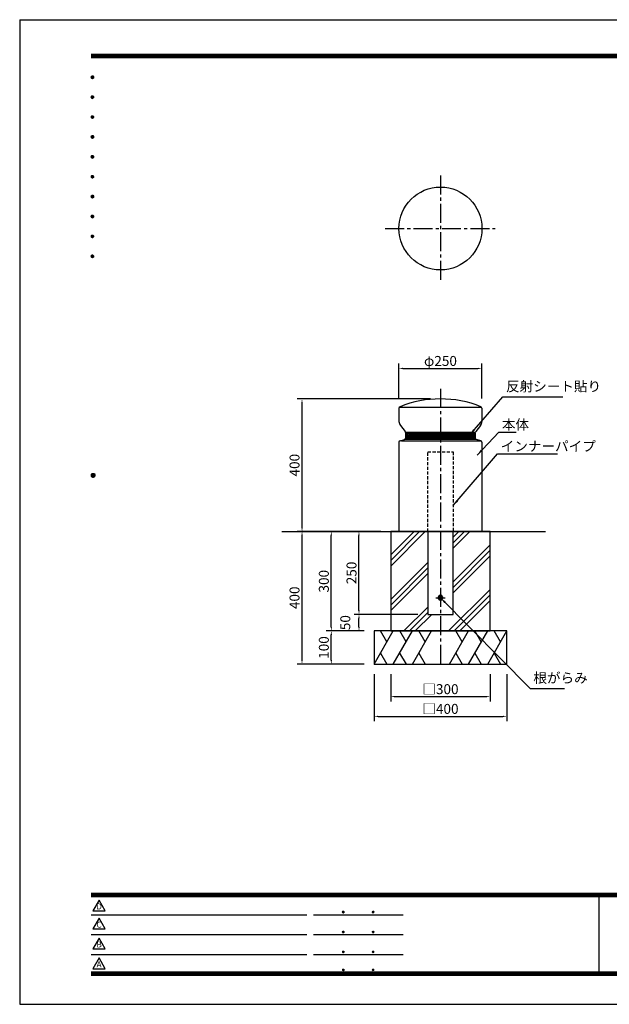
# Model space of a CAD drawing. Extents: x 0 to 4200, y 0 to 2970.
# Drawn here: x 0 to 1777, y 0 to 2970 of the extents above; entities that cross this region are included whole.
import ezdxf
from ezdxf.enums import TextEntityAlignment as Align

# ---------------------------------------------------------------- set-up
doc = ezdxf.new("R2010")
doc.units = 0
doc.header["$LTSCALE"] = 3
doc.linetypes.add('CENTER2', pattern=[28.575, 19.05, -3.175, 3.175, -3.175])
doc.linetypes.add('HIDDEN2', pattern=[4.7625, 3.175, -1.5875])
doc.layers.get('0').update_dxf_attribs({"linetype": 'CONTINUOUS'})
doc.layers.get('DEFPOINTS').update_dxf_attribs({"linetype": 'CONTINUOUS'})
for name, color, linetype in [('P001', 131, 'CONTINUOUS'), ('P005', 91, 'CONTINUOUS'), ('P019', 71, 'CONTINUOUS'), ('P901', 135, 'CONTINUOUS'), ('P905', 95, 'CONTINUOUS'), ('P909', 55, 'CONTINUOUS'), ('P919', 75, 'CONTINUOUS'), ('P920', 125, 'CONTINUOUS'), ('P_1CENTER', 2, 'CONTINUOUS'), ('P_2DIM', 6, 'CONTINUOUS'), ('P_5DRAWFRAME', 104, 'CONTINUOUS'), ('P_7THICK', 7, 'CONTINUOUS')]:
    doc.layers.add(name, color=color, linetype=linetype)
doc.styles.add('BIGFONT', font='simplex.shx', dxfattribs={"bigfont": 'bigfont.shx'})
doc.dimstyles.new('DIMBIGFONT$0', dxfattribs={"dimtxt": 3, "dimasz": 1.2, "dimexe": 1.5, "dimexo": 3, "dimgap": 0.75, "dimtad": 1, "dimdec": 1, "dimdsep": 46, "dimtxsty": 'BIGFONT', "dimcen": 0, "dimclrt": 230, "dimadec": 0, "dimazin": 0, "dimtfac": 0.6, "dimtdec": 1, "dimtofl": 0, "dimtmove": 2, "dimatfit": 3, "dimfxl": 1, "dimtvp": 1, "dimtolj": 1, "dimarcsym": 0})
doc.dimstyles.new('DIMBIGFONT$7', dxfattribs={"dimtxt": 3, "dimasz": 2, "dimexe": 1.5, "dimexo": 3, "dimgap": 0.75, "dimtad": 1, "dimdec": 1, "dimdsep": 46, "dimtxsty": 'BIGFONT', "dimsah": 1, "dimcen": 0, "dimclrt": 230, "dimadec": 0, "dimazin": 0, "dimtfac": 0.6, "dimtdec": 1, "dimtofl": 0, "dimtmove": 0, "dimatfit": 3, "dimfxl": 1, "dimtvp": 1, "dimtolj": 1, "dimarcsym": 0})

# ---------------------------------------------------------------- blocks, each defined once
blk = doc.blocks.new('DFP3')
at = {"color": 0}
for p, q in [((21.5, 286.6), (408, 286.6)), ((21.5, 286.55), (408, 286.55)), ((21.5, 286.5), (408, 286.5)), ((21.5, 286.45), (408, 286.45)), ((21.5, 286.4), (408, 286.4)), ((408, 286.35), (21.5, 286.35)), ((21.5, 286.3), (408, 286.3)), ((408, 286.25), (21.5, 286.25)), ((21.5, 286.2), (408, 286.2)), ((408, 286.15), (21.5, 286.15)), ((21.5, 286.1), (408, 286.1)), ((21.5, 286.05), (408, 286.05)), ((21.5, 286), (408, 286)), ((21.5, 285.95), (408, 285.95)), ((21.5, 285.9), (408, 285.9)), ((21.5, 285.85), (408, 285.85)), ((21.5, 285.8), (408, 285.8)), ((21.5, 285.75), (408, 285.75)), ((21.5, 285.7), (408, 285.7)), ((408, 285.65), (21.5, 285.65)), ((21.5, 285.6), (408, 285.6)), ((21.5, 279.65), (21.9, 280.05)), ((21.5, 279.65), (21.9, 279.25)), ((21.51, 279.73), (21.82, 280.04)), ((21.51, 279.58), (21.97, 280.04)), ((21.51, 279.72), (21.97, 279.26)), ((21.51, 279.57), (21.82, 279.26)), ((21.52, 279.53), (22.02, 280.03)), ((21.52, 279.77), (22.02, 279.27)), ((21.54, 279.48), (22.07, 280.01)), ((21.54, 279.82), (22.07, 279.29)), ((21.55, 279.84), (21.71, 280)), ((21.55, 279.46), (21.71, 279.3)), ((21.56, 279.43), (22.12, 279.99)), ((21.56, 279.87), (22.12, 279.31)), ((21.59, 279.39), (22.16, 279.96)), ((21.59, 279.91), (22.16, 279.34)), ((21.63, 279.94), (22.19, 279.38)), ((21.63, 279.36), (22.19, 279.92)), ((21.67, 279.98), (22.23, 279.42)), ((21.67, 279.32), (22.23, 279.88)), ((21.71, 280), (22.25, 279.46)), ((21.71, 279.3), (22.25, 279.84)), ((21.76, 280.03), (22.28, 279.51)), ((21.76, 279.27), (22.28, 279.79)), ((21.82, 280.04), (22.29, 279.57)), ((21.82, 279.26), (22.29, 279.73)), ((21.88, 280.05), (22.3, 279.63)), ((21.88, 279.25), (22.3, 279.67)), ((21.95, 280.05), (22.3, 279.7)), ((21.95, 279.25), (22.3, 279.6)), ((22.05, 280.02), (22.27, 279.8)), ((22.05, 279.28), (22.27, 279.5)), ((21.5, 273.65), (21.9, 274.05)), ((21.5, 273.65), (21.9, 273.25)), ((21.51, 273.73), (21.82, 274.04)), ((21.51, 273.58), (21.97, 274.04)), ((21.51, 273.72), (21.97, 273.26)), ((21.51, 273.57), (21.82, 273.26)), ((21.52, 273.53), (22.02, 274.03)), ((21.52, 273.77), (22.02, 273.27)), ((21.54, 273.48), (22.07, 274.01)), ((21.54, 273.82), (22.07, 273.29)), ((21.55, 273.84), (21.71, 274)), ((21.55, 273.46), (21.71, 273.3)), ((21.56, 273.43), (22.12, 273.99)), ((21.56, 273.87), (22.12, 273.31)), ((21.59, 273.39), (22.16, 273.96)), ((21.59, 273.91), (22.16, 273.34)), ((21.63, 273.94), (22.19, 273.38)), ((21.63, 273.36), (22.19, 273.92)), ((21.67, 273.98), (22.23, 273.42)), ((21.67, 273.32), (22.23, 273.88)), ((21.71, 274), (22.25, 273.46)), ((21.71, 273.3), (22.25, 273.84)), ((21.76, 274.03), (22.28, 273.51)), ((21.76, 273.27), (22.28, 273.79)), ((21.82, 274.04), (22.29, 273.57)), ((21.82, 273.26), (22.29, 273.73)), ((21.88, 274.05), (22.3, 273.63)), ((21.88, 273.25), (22.3, 273.67)), ((21.95, 274.05), (22.3, 273.7)), ((21.95, 273.25), (22.3, 273.6)), ((22.05, 274.02), (22.27, 273.8)), ((22.05, 273.28), (22.27, 273.5)), ((21.5, 267.65), (21.9, 268.05)), ((21.5, 267.65), (21.9, 267.25)), ((21.51, 267.73), (21.82, 268.04)), ((21.51, 267.58), (21.97, 268.04)), ((21.51, 267.72), (21.97, 267.26)), ((21.51, 267.57), (21.82, 267.26)), ((21.52, 267.53), (22.02, 268.03)), ((21.52, 267.77), (22.02, 267.27)), ((21.54, 267.48), (22.07, 268.01)), ((21.54, 267.82), (22.07, 267.29)), ((21.55, 267.84), (21.71, 268)), ((21.55, 267.46), (21.71, 267.3)), ((21.56, 267.43), (22.12, 267.99)), ((21.56, 267.87), (22.12, 267.31)), ((21.59, 267.39), (22.16, 267.96)), ((21.59, 267.91), (22.16, 267.34)), ((21.63, 267.94), (22.19, 267.38)), ((21.63, 267.36), (22.19, 267.92)), ((21.67, 267.98), (22.23, 267.42)), ((21.67, 267.32), (22.23, 267.88)), ((21.71, 268), (22.25, 267.46)), ((21.71, 267.3), (22.25, 267.84)), ((21.76, 268.03), (22.28, 267.51)), ((21.76, 267.27), (22.28, 267.79)), ((21.82, 268.04), (22.29, 267.57)), ((21.82, 267.26), (22.29, 267.73)), ((21.88, 268.05), (22.3, 267.63)), ((21.88, 267.25), (22.3, 267.67)), ((21.95, 268.05), (22.3, 267.7)), ((21.95, 267.25), (22.3, 267.6)), ((22.05, 268.02), (22.27, 267.8)), ((22.05, 267.28), (22.27, 267.5)), ((21.5, 261.65), (21.9, 262.05)), ((21.5, 261.65), (21.9, 261.25)), ((21.51, 261.73), (21.82, 262.04)), ((21.51, 261.58), (21.97, 262.04)), ((21.51, 261.72), (21.97, 261.26)), ((21.51, 261.57), (21.82, 261.26)), ((21.52, 261.53), (22.02, 262.03)), ((21.52, 261.77), (22.02, 261.27)), ((21.54, 261.48), (22.07, 262.01)), ((21.54, 261.82), (22.07, 261.29)), ((21.55, 261.84), (21.71, 262)), ((21.55, 261.46), (21.71, 261.3)), ((21.56, 261.43), (22.12, 261.99)), ((21.56, 261.87), (22.12, 261.31)), ((21.59, 261.39), (22.16, 261.96)), ((21.59, 261.91), (22.16, 261.34)), ((21.63, 261.94), (22.19, 261.38)), ((21.63, 261.36), (22.19, 261.92)), ((21.67, 261.98), (22.23, 261.42)), ((21.67, 261.32), (22.23, 261.88)), ((21.71, 262), (22.25, 261.46)), ((21.71, 261.3), (22.25, 261.84)), ((21.76, 262.03), (22.28, 261.51)), ((21.76, 261.27), (22.28, 261.79)), ((21.82, 262.04), (22.29, 261.57)), ((21.82, 261.26), (22.29, 261.73)), ((21.88, 262.05), (22.3, 261.63)), ((21.88, 261.25), (22.3, 261.67)), ((21.95, 262.05), (22.3, 261.7)), ((21.95, 261.25), (22.3, 261.6)), ((22.05, 262.02), (22.27, 261.8)), ((22.05, 261.28), (22.27, 261.5)), ((21.5, 255.65), (21.9, 256.05)), ((21.5, 255.65), (21.9, 255.25)), ((21.51, 255.73), (21.82, 256.04)), ((21.51, 255.58), (21.97, 256.04)), ((21.51, 255.72), (21.97, 255.26)), ((21.51, 255.57), (21.82, 255.26)), ((21.52, 255.53), (22.02, 256.03)), ((21.52, 255.77), (22.02, 255.27)), ((21.54, 255.48), (22.07, 256.01)), ((21.54, 255.82), (22.07, 255.29)), ((21.55, 255.84), (21.71, 256)), ((21.55, 255.46), (21.71, 255.3)), ((21.56, 255.43), (22.12, 255.99)), ((21.56, 255.87), (22.12, 255.31)), ((21.59, 255.39), (22.16, 255.96)), ((21.59, 255.91), (22.16, 255.34)), ((21.63, 255.94), (22.19, 255.38)), ((21.63, 255.36), (22.19, 255.92)), ((21.67, 255.98), (22.23, 255.42)), ((21.67, 255.32), (22.23, 255.88)), ((21.71, 256), (22.25, 255.46)), ((21.71, 255.3), (22.25, 255.84)), ((21.76, 256.03), (22.28, 255.51)), ((21.76, 255.27), (22.28, 255.79)), ((21.82, 256.04), (22.29, 255.57)), ((21.82, 255.26), (22.29, 255.73)), ((21.88, 256.05), (22.3, 255.63)), ((21.88, 255.25), (22.3, 255.67)), ((21.95, 256.05), (22.3, 255.7)), ((21.95, 255.25), (22.3, 255.6)), ((22.05, 256.02), (22.27, 255.8)), ((22.05, 255.28), (22.27, 255.5)), ((21.5, 249.65), (21.9, 250.05)), ((21.5, 249.65), (21.9, 249.25)), ((21.51, 249.73), (21.82, 250.04)), ((21.51, 249.58), (21.97, 250.04)), ((21.51, 249.72), (21.97, 249.26)), ((21.51, 249.57), (21.82, 249.26)), ((21.52, 249.53), (22.02, 250.03)), ((21.52, 249.77), (22.02, 249.27)), ((21.54, 249.48), (22.07, 250.01)), ((21.54, 249.82), (22.07, 249.29)), ((21.55, 249.84), (21.71, 250)), ((21.56, 249.43), (22.12, 249.99)), ((21.56, 249.87), (22.12, 249.31)), ((21.59, 249.39), (22.16, 249.96)), ((21.59, 249.91), (22.16, 249.34)), ((21.63, 249.94), (22.19, 249.38)), ((21.63, 249.36), (22.19, 249.92)), ((21.67, 249.98), (22.23, 249.42)), ((21.67, 249.32), (22.23, 249.88)), ((21.71, 250), (22.25, 249.46)), ((21.71, 249.3), (22.25, 249.84)), ((21.76, 250.03), (22.28, 249.51)), ((21.76, 249.27), (22.28, 249.79)), ((21.82, 250.04), (22.29, 249.57)), ((21.82, 249.26), (22.29, 249.73)), ((21.88, 250.05), (22.3, 249.63)), ((21.88, 249.25), (22.3, 249.67)), ((21.95, 250.05), (22.3, 249.7)), ((21.95, 249.25), (22.3, 249.6)), ((22.05, 250.02), (22.27, 249.8)), ((22.05, 249.28), (22.27, 249.5)), ((21.55, 249.46), (21.71, 249.3)), ((21.5, 243.65), (21.9, 244.05)), ((21.5, 243.65), (21.9, 243.25)), ((21.51, 243.73), (21.82, 244.04)), ((21.51, 243.58), (21.97, 244.04)), ((21.51, 243.72), (21.97, 243.26)), ((21.51, 243.57), (21.82, 243.26)), ((21.52, 243.53), (22.02, 244.03)), ((21.52, 243.77), (22.02, 243.27)), ((21.54, 243.48), (22.07, 244.01)), ((21.54, 243.82), (22.07, 243.29)), ((21.55, 243.84), (21.71, 244)), ((21.56, 243.43), (22.12, 243.99)), ((21.56, 243.87), (22.12, 243.31)), ((21.59, 243.39), (22.16, 243.96)), ((21.59, 243.91), (22.16, 243.34)), ((21.63, 243.94), (22.19, 243.38)), ((21.63, 243.36), (22.19, 243.92)), ((21.67, 243.98), (22.23, 243.42)), ((21.67, 243.32), (22.23, 243.88)), ((21.71, 244), (22.25, 243.46)), ((21.71, 243.3), (22.25, 243.84)), ((21.76, 244.03), (22.28, 243.51)), ((21.76, 243.27), (22.28, 243.79)), ((21.82, 244.04), (22.29, 243.57)), ((21.82, 243.26), (22.29, 243.73)), ((21.88, 244.05), (22.3, 243.63)), ((21.88, 243.25), (22.3, 243.67)), ((21.95, 244.05), (22.3, 243.7)), ((21.95, 243.25), (22.3, 243.6)), ((22.05, 244.02), (22.27, 243.8)), ((21.55, 243.46), (21.71, 243.3)), ((22.05, 243.28), (22.27, 243.5)), ((21.5, 237.65), (21.9, 238.05)), ((21.5, 237.65), (21.9, 237.25)), ((21.51, 237.73), (21.82, 238.04)), ((21.51, 237.58), (21.97, 238.04)), ((21.51, 237.72), (21.97, 237.26)), ((21.52, 237.53), (22.02, 238.03)), ((21.52, 237.77), (22.02, 237.27)), ((21.54, 237.48), (22.07, 238.01)), ((21.54, 237.82), (22.07, 237.29)), ((21.55, 237.84), (21.71, 238)), ((21.56, 237.43), (22.12, 237.99)), ((21.56, 237.87), (22.12, 237.31)), ((21.59, 237.39), (22.16, 237.96)), ((21.59, 237.91), (22.16, 237.34)), ((21.63, 237.94), (22.19, 237.38)), ((21.63, 237.36), (22.19, 237.92)), ((21.67, 237.98), (22.23, 237.42)), ((21.67, 237.32), (22.23, 237.88)), ((21.71, 238), (22.25, 237.46)), ((21.71, 237.3), (22.25, 237.84)), ((21.76, 238.03), (22.28, 237.51)), ((21.76, 237.27), (22.28, 237.79)), ((21.82, 238.04), (22.29, 237.57)), ((21.82, 237.26), (22.29, 237.73)), ((21.88, 238.05), (22.3, 237.63)), ((21.88, 237.25), (22.3, 237.67)), ((21.95, 238.05), (22.3, 237.7)), ((22.05, 238.02), (22.27, 237.8)), ((21.51, 237.57), (21.82, 237.26)), ((21.55, 237.46), (21.71, 237.3)), ((21.95, 237.25), (22.3, 237.6)), ((22.05, 237.28), (22.27, 237.5)), ((21.5, 231.65), (21.9, 232.05)), ((21.51, 231.73), (21.82, 232.04)), ((21.51, 231.58), (21.97, 232.04)), ((21.51, 231.72), (21.97, 231.26)), ((21.52, 231.53), (22.02, 232.03)), ((21.52, 231.77), (22.02, 231.27)), ((21.54, 231.48), (22.07, 232.01)), ((21.54, 231.82), (22.07, 231.29)), ((21.55, 231.84), (21.71, 232)), ((21.56, 231.43), (22.12, 231.99)), ((21.56, 231.87), (22.12, 231.31)), ((21.59, 231.39), (22.16, 231.96)), ((21.59, 231.91), (22.16, 231.34)), ((21.63, 231.94), (22.19, 231.38)), ((21.63, 231.36), (22.19, 231.92)), ((21.67, 231.98), (22.23, 231.42)), ((21.67, 231.32), (22.23, 231.88)), ((21.71, 232), (22.25, 231.46)), ((21.71, 231.3), (22.25, 231.84)), ((21.76, 232.03), (22.28, 231.51)), ((21.76, 231.27), (22.28, 231.79)), ((21.82, 232.04), (22.29, 231.57)), ((21.82, 231.26), (22.29, 231.73)), ((21.88, 232.05), (22.3, 231.63)), ((21.88, 231.25), (22.3, 231.67)), ((21.95, 232.05), (22.3, 231.7)), ((22.05, 232.02), (22.27, 231.8)), ((21.5, 231.65), (21.9, 231.25)), ((21.51, 231.57), (21.82, 231.26)), ((21.55, 231.46), (21.71, 231.3)), ((21.95, 231.25), (22.3, 231.6)), ((22.05, 231.28), (22.27, 231.5)), ((21.5, 225.65), (21.9, 226.05)), ((21.51, 225.73), (21.82, 226.04)), ((21.51, 225.58), (21.97, 226.04)), ((21.52, 225.53), (22.02, 226.03)), ((21.52, 225.77), (22.02, 225.27)), ((21.54, 225.48), (22.07, 226.01)), ((21.54, 225.82), (22.07, 225.29)), ((21.55, 225.84), (21.71, 226)), ((21.56, 225.43), (22.12, 225.99)), ((21.56, 225.87), (22.12, 225.31)), ((21.59, 225.39), (22.16, 225.96)), ((21.59, 225.91), (22.16, 225.34)), ((21.63, 225.94), (22.19, 225.38)), ((21.63, 225.36), (22.19, 225.92)), ((21.67, 225.98), (22.23, 225.42)), ((21.67, 225.32), (22.23, 225.88)), ((21.71, 226), (22.25, 225.46)), ((21.71, 225.3), (22.25, 225.84)), ((21.76, 226.03), (22.28, 225.51)), ((21.76, 225.27), (22.28, 225.79)), ((21.82, 226.04), (22.29, 225.57)), ((21.82, 225.26), (22.29, 225.73)), ((21.88, 226.05), (22.3, 225.63)), ((21.95, 226.05), (22.3, 225.7)), ((22.05, 226.02), (22.27, 225.8)), ((21.5, 225.65), (21.9, 225.25)), ((21.51, 225.72), (21.97, 225.26)), ((21.51, 225.57), (21.82, 225.26)), ((21.55, 225.46), (21.71, 225.3)), ((21.88, 225.25), (22.3, 225.67)), ((21.95, 225.25), (22.3, 225.6)), ((22.05, 225.28), (22.27, 225.5)), ((21.5, 159.55), (22.1, 160.15)), ((21.5, 159.48), (22.17, 160.15)), ((21.5, 159.63), (22.02, 160.15)), ((21.5, 159.62), (22.17, 158.95)), ((21.5, 159.55), (22.1, 158.95)), ((21.5, 159.47), (22.02, 158.95)), ((21.51, 159.42), (22.23, 160.14)), ((21.51, 159.68), (22.23, 158.96)), ((21.52, 159.71), (21.94, 160.13)), ((21.52, 159.39), (21.94, 158.97)), ((21.53, 159.37), (22.28, 160.12)), ((21.53, 159.73), (22.28, 158.98)), ((21.55, 159.32), (22.33, 160.1)), ((21.55, 159.78), (22.33, 159)), ((21.57, 159.83), (21.82, 160.08)), ((21.57, 159.27), (22.38, 160.08)), ((21.57, 159.83), (22.38, 159.02)), ((21.57, 159.27), (21.82, 159.02)), ((21.6, 159.22), (22.43, 160.05)), ((21.6, 159.88), (22.43, 159.05)), ((21.63, 159.18), (22.47, 160.02)), ((21.63, 159.92), (22.47, 159.08)), ((21.66, 159.14), (22.51, 159.99)), ((21.66, 159.96), (22.51, 159.11)), ((21.69, 159.99), (22.54, 159.14)), ((21.69, 159.11), (22.54, 159.96)), ((21.73, 160.02), (22.57, 159.18)), ((21.73, 159.08), (22.57, 159.92)), ((21.77, 160.05), (22.6, 159.22)), ((21.77, 159.05), (22.6, 159.88)), ((21.82, 160.08), (22.63, 159.27)), ((21.82, 159.02), (22.63, 159.83)), ((21.87, 160.1), (22.65, 159.32)), ((21.87, 159), (22.65, 159.78)), ((21.92, 160.12), (22.67, 159.37)), ((21.92, 158.98), (22.67, 159.73)), ((21.97, 160.14), (22.69, 159.42)), ((21.97, 158.96), (22.69, 159.68)), ((22.03, 160.15), (22.7, 159.48)), ((22.03, 158.95), (22.7, 159.62)), ((22.1, 160.15), (22.7, 159.55)), ((22.1, 158.95), (22.7, 159.55)), ((22.18, 160.14), (22.69, 159.63)), ((22.18, 158.96), (22.69, 159.47)), ((22.27, 160.13), (22.68, 159.72)), ((22.27, 158.97), (22.68, 159.38)), ((22.39, 160.08), (22.63, 159.84)), ((22.39, 159.02), (22.63, 159.26)), ((21.5, 33.5), (408, 33.5)), ((21.5, 33.45), (408, 33.45)), ((21.5, 33.4), (408, 33.4)), ((21.5, 33.35), (408, 33.35)), ((21.5, 33.3), (408, 33.3)), ((21.5, 33.25), (408, 33.25)), ((21.5, 33.2), (408, 33.2)), ((21.5, 33.15), (408, 33.15)), ((21.5, 33.1), (408, 33.1)), ((21.5, 33.05), (408, 33.05)), ((21.5, 33), (408, 33)), ((21.5, 32.95), (408, 32.95)), ((21.5, 32.9), (408, 32.9)), ((21.5, 32.85), (408, 32.85)), ((21.5, 32.8), (408, 32.8)), ((21.5, 32.75), (408, 32.75)), ((21.5, 32.7), (408, 32.7)), ((174.47, 33), (174.47, 9)), ((174.53, 33), (174.53, 9)), ((21.5, 32.65), (408, 32.65)), ((21.5, 32.6), (408, 32.6)), ((21.5, 32.55), (408, 32.55)), ((21.5, 32.5), (408, 32.5)), ((21.5, 27.03), (86.5, 27.03)), ((88.5, 27.03), (115.5, 27.03)), ((97.25, 27.82), (97.5, 28.07)), ((97.25, 27.82), (97.5, 27.57)), ((97.26, 27.76), (97.56, 28.07)), ((97.26, 27.89), (97.56, 27.58)), ((97.27, 27.91), (97.41, 28.06)), ((97.27, 27.74), (97.41, 27.59)), ((97.28, 27.71), (97.61, 28.05)), ((97.28, 27.94), (97.61, 27.6)), ((97.31, 27.67), (97.66, 28.02)), ((97.31, 27.98), (97.66, 27.63)), ((97.34, 28.02), (97.69, 27.67)), ((97.34, 27.63), (97.69, 27.98)), ((97.38, 28.05), (97.72, 27.71)), ((97.38, 27.6), (97.72, 27.94)), ((97.43, 28.07), (97.74, 27.76)), ((97.43, 27.58), (97.74, 27.89)), ((97.5, 28.07), (97.75, 27.82)), ((97.5, 27.57), (97.75, 27.83)), ((97.58, 28.06), (97.74, 27.9)), ((97.58, 27.59), (97.74, 27.75)), ((106.25, 27.82), (106.5, 28.07)), ((106.25, 27.82), (106.5, 27.57)), ((106.26, 27.76), (106.56, 28.07)), ((106.26, 27.89), (106.56, 27.58)), ((106.27, 27.91), (106.41, 28.06)), ((106.27, 27.74), (106.41, 27.59)), ((106.28, 27.71), (106.61, 28.05)), ((106.28, 27.94), (106.61, 27.6)), ((106.31, 27.67), (106.66, 28.02)), ((106.31, 27.98), (106.66, 27.63)), ((106.34, 28.02), (106.69, 27.67)), ((106.34, 27.63), (106.69, 27.98)), ((106.38, 28.05), (106.72, 27.71)), ((106.38, 27.6), (106.72, 27.94)), ((106.43, 28.07), (106.74, 27.76)), ((106.43, 27.58), (106.74, 27.89)), ((106.5, 28.07), (106.75, 27.82)), ((106.5, 27.57), (106.75, 27.83)), ((106.58, 28.06), (106.74, 27.9)), ((106.58, 27.59), (106.74, 27.75)), ((21.5, 21.03), (86.5, 21.03)), ((88.5, 21.03), (115.5, 21.03)), ((97.25, 21.82), (97.5, 22.07)), ((97.25, 21.82), (97.5, 21.57)), ((97.26, 21.76), (97.56, 22.07)), ((97.26, 21.89), (97.56, 21.58)), ((97.27, 21.91), (97.41, 22.06)), ((97.27, 21.74), (97.41, 21.59)), ((97.28, 21.71), (97.61, 22.05)), ((97.28, 21.94), (97.61, 21.6)), ((97.31, 21.67), (97.66, 22.02)), ((97.31, 21.98), (97.66, 21.63)), ((97.34, 22.02), (97.69, 21.67)), ((97.34, 21.63), (97.69, 21.98)), ((97.38, 22.05), (97.72, 21.71)), ((97.38, 21.6), (97.72, 21.94)), ((97.43, 22.07), (97.74, 21.76)), ((97.43, 21.58), (97.74, 21.89)), ((97.5, 22.07), (97.75, 21.82)), ((97.5, 21.57), (97.75, 21.83)), ((97.58, 22.06), (97.74, 21.9)), ((97.58, 21.59), (97.74, 21.75)), ((106.25, 21.82), (106.5, 22.07)), ((106.25, 21.82), (106.5, 21.57)), ((106.26, 21.76), (106.56, 22.07)), ((106.26, 21.89), (106.56, 21.58)), ((106.27, 21.91), (106.41, 22.06)), ((106.27, 21.74), (106.41, 21.59)), ((106.28, 21.71), (106.61, 22.05)), ((106.28, 21.94), (106.61, 21.6)), ((106.31, 21.67), (106.66, 22.02)), ((106.31, 21.98), (106.66, 21.63)), ((106.34, 22.02), (106.69, 21.67)), ((106.34, 21.63), (106.69, 21.98)), ((106.38, 22.05), (106.72, 21.71)), ((106.38, 21.6), (106.72, 21.94)), ((106.43, 22.07), (106.74, 21.76)), ((106.43, 21.58), (106.74, 21.89)), ((106.5, 22.07), (106.75, 21.82)), ((106.5, 21.57), (106.75, 21.83)), ((106.58, 22.06), (106.74, 21.9)), ((106.58, 21.59), (106.74, 21.75)), ((21.5, 15.03), (86.5, 15.03)), ((88.5, 15.03), (115.5, 15.03)), ((97.25, 15.82), (97.5, 16.07)), ((97.25, 15.82), (97.5, 15.57)), ((97.26, 15.76), (97.56, 16.07)), ((97.26, 15.89), (97.56, 15.58)), ((97.27, 15.91), (97.41, 16.06)), ((97.27, 15.74), (97.41, 15.59)), ((97.28, 15.71), (97.61, 16.05)), ((97.28, 15.94), (97.61, 15.6)), ((97.31, 15.67), (97.66, 16.02)), ((97.31, 15.98), (97.66, 15.63)), ((97.34, 16.02), (97.69, 15.67)), ((97.34, 15.63), (97.69, 15.98)), ((97.38, 16.05), (97.72, 15.71)), ((97.38, 15.6), (97.72, 15.94)), ((97.43, 16.07), (97.74, 15.76)), ((97.43, 15.58), (97.74, 15.89)), ((97.5, 16.07), (97.75, 15.82)), ((97.5, 15.57), (97.75, 15.83)), ((97.58, 16.06), (97.74, 15.9)), ((97.58, 15.59), (97.74, 15.75)), ((106.25, 15.82), (106.5, 16.07)), ((106.25, 15.82), (106.5, 15.57)), ((106.26, 15.76), (106.56, 16.07)), ((106.26, 15.89), (106.56, 15.58)), ((106.27, 15.91), (106.41, 16.06)), ((106.27, 15.74), (106.41, 15.59)), ((106.28, 15.71), (106.61, 16.05)), ((106.28, 15.94), (106.61, 15.6)), ((106.31, 15.67), (106.66, 16.02)), ((106.31, 15.98), (106.66, 15.63)), ((106.34, 16.02), (106.69, 15.67)), ((106.34, 15.63), (106.69, 15.98)), ((106.38, 16.05), (106.72, 15.71)), ((106.38, 15.6), (106.72, 15.94)), ((106.43, 16.07), (106.74, 15.76)), ((106.43, 15.58), (106.74, 15.89)), ((106.5, 16.07), (106.75, 15.82)), ((106.5, 15.57), (106.75, 15.83)), ((106.58, 16.06), (106.74, 15.9)), ((106.58, 15.59), (106.74, 15.75)), ((21.5, 9.75), (408, 9.75)), ((21.5, 9.7), (408, 9.7)), ((21.5, 9.65), (408, 9.65)), ((21.5, 9.6), (408, 9.6)), ((21.5, 9.55), (408, 9.55)), ((21.5, 9.5), (408, 9.5)), ((21.5, 9.45), (408, 9.45)), ((21.5, 9.4), (408, 9.4)), ((21.5, 9.35), (408, 9.35)), ((21.5, 9.3), (408, 9.3)), ((21.5, 9.25), (408, 9.25)), ((21.5, 9.2), (408, 9.2)), ((21.5, 9.15), (408, 9.15)), ((21.5, 9.1), (408, 9.1)), ((21.5, 9.05), (408, 9.05)), ((21.5, 9), (408, 9)), ((21.5, 8.95), (408, 8.95)), ((97.25, 10.4), (97.5, 10.65)), ((97.25, 10.4), (97.5, 10.15)), ((97.26, 10.34), (97.56, 10.64)), ((97.26, 10.46), (97.56, 10.16)), ((97.27, 10.49), (97.41, 10.63)), ((97.27, 10.31), (97.41, 10.17)), ((97.28, 10.29), (97.61, 10.62)), ((97.28, 10.51), (97.61, 10.18)), ((97.31, 10.24), (97.66, 10.59)), ((97.31, 10.56), (97.66, 10.21)), ((97.34, 10.59), (97.69, 10.24)), ((97.34, 10.21), (97.69, 10.56)), ((97.38, 10.62), (97.72, 10.28)), ((97.38, 10.18), (97.72, 10.52)), ((97.43, 10.64), (97.74, 10.33)), ((97.43, 10.16), (97.74, 10.47)), ((97.5, 10.65), (97.75, 10.4)), ((97.5, 10.15), (97.75, 10.4)), ((97.58, 10.64), (97.74, 10.48)), ((97.58, 10.16), (97.74, 10.32)), ((106.25, 10.4), (106.5, 10.65)), ((106.25, 10.4), (106.5, 10.15)), ((106.26, 10.34), (106.56, 10.64)), ((106.26, 10.46), (106.56, 10.16)), ((106.27, 10.49), (106.41, 10.63)), ((106.27, 10.31), (106.41, 10.17)), ((106.28, 10.29), (106.61, 10.62)), ((106.28, 10.51), (106.61, 10.18)), ((106.31, 10.24), (106.66, 10.59)), ((106.31, 10.56), (106.66, 10.21)), ((106.34, 10.59), (106.69, 10.24)), ((106.34, 10.21), (106.69, 10.56)), ((106.38, 10.62), (106.72, 10.28)), ((106.38, 10.18), (106.72, 10.52)), ((106.43, 10.64), (106.74, 10.33)), ((106.43, 10.16), (106.74, 10.47)), ((106.5, 10.65), (106.75, 10.4)), ((106.5, 10.15), (106.75, 10.4)), ((106.58, 10.64), (106.74, 10.48)), ((106.58, 10.16), (106.74, 10.32)), ((21.5, 8.9), (408, 8.9)), ((21.5, 8.85), (408, 8.85)), ((21.5, 8.8), (408, 8.8)), ((21.5, 8.75), (408, 8.75))]:
    blk.add_line(p, q, dxfattribs=at)
for points in [[(23.91, 31.45), (22.04, 28.21), (25.79, 28.21)], [(23.91, 25.97), (22.04, 22.73), (25.79, 22.73)], [(23.91, 19.97), (22.04, 16.73), (25.79, 16.73)], [(23.91, 13.97), (22.04, 10.73), (25.79, 10.73)]]:
    blk.add_lwpolyline(points, close=True)
at = {"layer": 'DEFPOINTS', "color": 0}
for p, q in [((0, 297), (0, 0)), ((0, 297), (420, 297)), ((0, 0), (420, 0))]:
    blk.add_line(p, q, dxfattribs=at)
at = {"style": 'BIGFONT'}
for s, p in [('D', (23.91, 29.29)), ('C', (23.91, 23.81)), ('B', (23.91, 17.81)), ('A', (23.91, 11.81))]:
    blk.add_text(s, height=1.8, dxfattribs=at).set_placement(p, align=Align.MIDDLE)
at = {"color": 83, "style": 'BIGFONT', "flags": 8}
for tag, p in [('REV04', (27.26, 27.96)), ('REV03', (27.26, 22.49)), ('REV02', (27.26, 16.49)), ('REV01', (27.26, 11.3))]:
    blk.add_attdef(tag, text='', height=2, dxfattribs=at).set_placement(p, align=Align.BOTTOM_LEFT)
for tag, p in [('R4D', (93.12, 27.96)), ('R4C', (102.25, 27.96)), ('R4A', (111.37, 27.96)), ('R3D', (93.12, 22.49)), ('R3C', (102.25, 22.49)), ('R3A', (111.37, 22.49)), ('R2D', (93.12, 16.49)), ('R2C', (102.25, 16.49)), ('R2A', (111.37, 16.49)), ('R1D', (93.12, 11.3)), ('R1C', (102.25, 11.3)), ('R1A', (111.37, 11.3))]:
    blk.add_attdef(tag, text='', height=2, dxfattribs=at).set_placement(p, align=Align.BOTTOM_CENTER)
at = {"color": 83, "style": 'BIGFONT'}
for tag, height, p in [('PROJECT1', 4, (283.38, 25.6)), ('DATE', 3, (344.68, 25.84)), ('SCALE', 3, (379.68, 25.84)), ('PROJECT2', 4, (284.2, 17.84)), ('PROJECT3', 4, (284.2, 10.57)), ('DWGNO', 3, (358.68, 10.57))]:
    blk.add_attdef(tag, text='', height=height, dxfattribs=at).set_placement(p, align=Align.BOTTOM_CENTER)
blk = doc.blocks.new('*D1')
at = {"layer": 'DEFPOINTS', "color": 0}
for p in [(1117.8, 1026.2), (1417.8, 1026.2), (1417.8, 928.1)]:
    blk.add_point(p, dxfattribs=at)
at = {"layer": 'P_2DIM', "color": 0, "lineweight": -2}
for p, q in [((1117.8, 996.2), (1117.8, 913.1)), ((1417.8, 996.2), (1417.8, 913.1)), ((1129.8, 928.1), (1405.8, 928.1))]:
    blk.add_line(p, q, dxfattribs=at)
at = {"layer": 'P_2DIM', "color": 0}
for points in [[(1129.8, 930.1), (1129.8, 926.1), (1117.8, 928.1)], [(1405.8, 930.1), (1405.8, 926.1), (1417.8, 928.1)]]:
    blk.add_solid(points, dxfattribs=at)
at = {"layer": 'P_2DIM', "color": 230, "insert": (1267.8, 950.6), "char_height": 30, "attachment_point": 5, "style": 'BIGFONT'}
blk.add_mtext('\\A1;□300', dxfattribs=at)
blk = doc.blocks.new('*D2')
at = {"layer": 'DEFPOINTS', "color": 0}
for p in [(1067.8, 1026.2), (1467.8, 1026.2), (1467.8, 868.6)]:
    blk.add_point(p, dxfattribs=at)
at = {"layer": 'P_2DIM', "color": 0, "lineweight": -2}
for p, q in [((1067.8, 996.2), (1067.8, 853.6)), ((1467.8, 996.2), (1467.8, 853.6)), ((1079.8, 868.6), (1455.8, 868.6))]:
    blk.add_line(p, q, dxfattribs=at)
at = {"layer": 'P_2DIM', "color": 0}
for points in [[(1079.8, 870.6), (1079.8, 866.6), (1067.8, 868.6)], [(1455.8, 870.6), (1455.8, 866.6), (1467.8, 868.6)]]:
    blk.add_solid(points, dxfattribs=at)
at = {"layer": 'P_2DIM', "color": 230, "insert": (1267.8, 891.1), "char_height": 30, "attachment_point": 5, "style": 'BIGFONT'}
blk.add_mtext('\\A1;□400', dxfattribs=at)
blk = doc.blocks.new('*D3')
at = {"layer": 'DEFPOINTS', "color": 0}
for p in [(938.9, 1126.2), (1067.8, 1126.2), (1067.8, 1026.2)]:
    blk.add_point(p, dxfattribs=at)
at = {"layer": 'P_2DIM', "color": 0, "lineweight": -2}
for p, q in [((1037.8, 1126.2), (923.9, 1126.2)), ((938.9, 1038.2), (938.9, 1114.2)), ((1037.8, 1026.2), (923.9, 1026.2))]:
    blk.add_line(p, q, dxfattribs=at)
at = {"layer": 'P_2DIM', "color": 0}
for points in [[(936.9, 1114.2), (940.9, 1114.2), (938.9, 1126.2)], [(936.9, 1038.2), (940.9, 1038.2), (938.9, 1026.2)]]:
    blk.add_solid(points, dxfattribs=at)
at = {"layer": 'P_2DIM', "color": 230, "insert": (916.4, 1076.2), "char_height": 30, "attachment_point": 5, "rotation": 90, "style": 'BIGFONT'}
blk.add_mtext('\\A1;100', dxfattribs=at)
blk = doc.blocks.new('*D4')
at = {"layer": 'DEFPOINTS', "color": 0}
for p in [(938.9, 1426.2), (1117.8, 1426.2), (1067.8, 1126.2)]:
    blk.add_point(p, dxfattribs=at)
at = {"layer": 'P_2DIM', "color": 0, "lineweight": -2}
for p, q in [((1087.8, 1426.2), (923.9, 1426.2)), ((938.9, 1138.2), (938.9, 1414.2)), ((1037.8, 1126.2), (923.9, 1126.2))]:
    blk.add_line(p, q, dxfattribs=at)
at = {"layer": 'P_2DIM', "color": 0}
for points in [[(936.9, 1414.2), (940.9, 1414.2), (938.9, 1426.2)], [(936.9, 1138.2), (940.9, 1138.2), (938.9, 1126.2)]]:
    blk.add_solid(points, dxfattribs=at)
at = {"layer": 'P_2DIM', "color": 230, "insert": (916.4, 1276.2), "char_height": 30, "attachment_point": 5, "rotation": 90, "style": 'BIGFONT'}
blk.add_mtext('\\A1;300', dxfattribs=at)
blk = doc.blocks.new('*D5')
at = {"layer": 'DEFPOINTS', "color": 0}
for p in [(850.6, 1426.2), (1067.8, 1426.2), (1067.8, 1026.2)]:
    blk.add_point(p, dxfattribs=at)
at = {"layer": 'P_2DIM', "color": 0, "lineweight": -2}
for p, q in [((1037.8, 1426.2), (835.6, 1426.2)), ((850.6, 1038.2), (850.6, 1414.2)), ((1037.8, 1026.2), (835.6, 1026.2))]:
    blk.add_line(p, q, dxfattribs=at)
at = {"layer": 'P_2DIM', "color": 0}
for points in [[(848.6, 1414.2), (852.6, 1414.2), (850.6, 1426.2)], [(848.6, 1038.2), (852.6, 1038.2), (850.6, 1026.2)]]:
    blk.add_solid(points, dxfattribs=at)
at = {"layer": 'P_2DIM', "color": 230, "insert": (828.1, 1226.2), "char_height": 30, "attachment_point": 5, "rotation": 90, "style": 'BIGFONT'}
blk.add_mtext('\\A1;400', dxfattribs=at)
blk = doc.blocks.new('*D6')
at = {"layer": 'DEFPOINTS', "color": 0}
for p in [(850.6, 1826.2), (1267.8, 1826.2), (1067.8, 1426.2)]:
    blk.add_point(p, dxfattribs=at)
at = {"layer": 'P_2DIM', "color": 0, "lineweight": -2}
for p, q in [((1237.8, 1826.2), (835.6, 1826.2)), ((850.6, 1438.2), (850.6, 1814.2)), ((1037.8, 1426.2), (835.6, 1426.2))]:
    blk.add_line(p, q, dxfattribs=at)
at = {"layer": 'P_2DIM', "color": 0}
for points in [[(848.6, 1814.2), (852.6, 1814.2), (850.6, 1826.2)], [(848.6, 1438.2), (852.6, 1438.2), (850.6, 1426.2)]]:
    blk.add_solid(points, dxfattribs=at)
at = {"layer": 'P_2DIM', "color": 230, "insert": (828.1, 1626.2), "char_height": 30, "attachment_point": 5, "rotation": 90, "style": 'BIGFONT'}
blk.add_mtext('\\A1;400', dxfattribs=at)
blk = doc.blocks.new('*D7')
at = {"layer": 'DEFPOINTS', "color": 0}
for p in [(1392.8, 1918.1), (1142.8, 1797.8), (1392.8, 1797.8)]:
    blk.add_point(p, dxfattribs=at)
at = {"layer": 'P_2DIM', "color": 0, "lineweight": -2}
for p, q in [((1142.8, 1827.8), (1142.8, 1933.1)), ((1392.8, 1827.8), (1392.8, 1933.1)), ((1154.8, 1918.1), (1380.8, 1918.1))]:
    blk.add_line(p, q, dxfattribs=at)
at = {"layer": 'P_2DIM', "color": 0}
for points in [[(1154.8, 1920.1), (1154.8, 1916.1), (1142.8, 1918.1)], [(1380.8, 1920.1), (1380.8, 1916.1), (1392.8, 1918.1)]]:
    blk.add_solid(points, dxfattribs=at)
at = {"layer": 'P_2DIM', "color": 230, "insert": (1267.8, 1940.6), "char_height": 30, "attachment_point": 5, "style": 'BIGFONT'}
blk.add_mtext('\\A1;φ250', dxfattribs=at)
blk = doc.blocks.new('*D8')
at = {"layer": 'DEFPOINTS', "color": 0}
for p in [(1022.3, 1176.2), (1229.7, 1176.2), (1067.8, 1126.2)]:
    blk.add_point(p, dxfattribs=at)
at = {"layer": 'P_2DIM', "color": 0, "lineweight": -2}
for p, q in [((1199.7, 1176.2), (1007.3, 1176.2)), ((1022.3, 1138.2), (1022.3, 1164.2)), ((1037.8, 1126.2), (1007.3, 1126.2))]:
    blk.add_line(p, q, dxfattribs=at)
at = {"layer": 'P_2DIM', "color": 0}
for points in [[(1020.3, 1164.2), (1024.3, 1164.2), (1022.3, 1176.2)], [(1020.3, 1138.2), (1024.3, 1138.2), (1022.3, 1126.2)]]:
    blk.add_solid(points, dxfattribs=at)
at = {"layer": 'P_2DIM', "color": 230, "insert": (981, 1151.2), "char_height": 30, "attachment_point": 5, "rotation": 90, "style": 'BIGFONT'}
blk.add_mtext('\\A1;50', dxfattribs=at)
blk = doc.blocks.new('*D9')
at = {"layer": 'DEFPOINTS', "color": 0}
for p in [(1022.3, 1426.2), (1117.8, 1426.2), (1229.7, 1176.2)]:
    blk.add_point(p, dxfattribs=at)
at = {"layer": 'P_2DIM', "color": 0, "lineweight": -2}
for p, q in [((1087.8, 1426.2), (1007.3, 1426.2)), ((1022.3, 1188.2), (1022.3, 1414.2)), ((1199.7, 1176.2), (1007.3, 1176.2))]:
    blk.add_line(p, q, dxfattribs=at)
at = {"layer": 'P_2DIM', "color": 0}
for points in [[(1020.3, 1414.2), (1024.3, 1414.2), (1022.3, 1426.2)], [(1020.3, 1188.2), (1024.3, 1188.2), (1022.3, 1176.2)]]:
    blk.add_solid(points, dxfattribs=at)
at = {"layer": 'P_2DIM', "color": 230, "insert": (999.8, 1301.2), "char_height": 30, "attachment_point": 5, "rotation": 90, "style": 'BIGFONT'}
blk.add_mtext('\\A1;250', dxfattribs=at)

msp = doc.modelspace()

# ---------------------------------------------------------------- hatches: boundary and pattern name
at = {"layer": 'P909'}
h = msp.add_hatch(dxfattribs=at)
h.set_pattern_fill('ANSI31', color=256, style=0)
h.set_pattern_definition([(45, (-293.8036, 1040.5692), (-2.245064, 2.245064), [])])
h.paths.add_polyline_path([(1162.5, 1726.2, -0.089842), (1162.8, 1724.4), (1162.8, 1708.1, -0.227799), (1161, 1704.2), (1374.7, 1704.2, -0.227799), (1372.8, 1708.1), (1372.8, 1724.4, -0.089842), (1373.2, 1726.2)])
at = {"layer": 'P919'}
h = msp.add_hatch(dxfattribs=at)
h.set_pattern_fill('PLAST', color=256, scale=15, angle=45, style=0)
h.set_pattern_definition([(45, (-279.2, 194.51), (-67.352, 67.352), []), (45, (-287.62, 202.93), (-67.352, 67.352), []), (45, (-296.04, 211.35), (-67.352, 67.352), [])])
h.paths.add_polyline_path([(1229.7, 1426.2), (1117.8, 1426.2), (1117.8, 1126.2), (1267.8, 1126.2), (1267.8, 1176.2), (1229.7, 1176.2)])
h.paths.add_polyline_path([(1417.8, 1426.2), (1306, 1426.2), (1306, 1176.2), (1267.8, 1176.2), (1267.8, 1126.2), (1417.8, 1126.2)])

# ---------------------------------------------------------------- linework, layer by layer
at = {"layer": 'P001'}
for p, q in [((1142.8, 1797.8), (1142.8, 1758.2)), ((1392.8, 1797.8), (1392.8, 1758.2)), ((1147.2, 1745.7), (1161.7, 1727.6)), ((1162.5, 1726.2), (1373.2, 1726.2)), ((1162.8, 1724.4), (1162.8, 1708.1)), ((1372.8, 1724.4), (1372.8, 1708.1)), ((1388.5, 1745.7), (1373.9, 1727.6)), ((1142.8, 1695.3), (1142.8, 1426.2)), ((1146.6, 1700.1), (1159, 1703.2)), ((1161, 1704.2), (1374.7, 1704.2)), ((1389, 1700.1), (1376.6, 1703.2)), ((1392.8, 1695.3), (1392.8, 1426.2))]:
    msp.add_line(p, q, dxfattribs=at)
msp.add_circle((1267.8, 2340.2), 125, dxfattribs=at)
for centre, radius, start, end in [((1267.8, 1501.2), 325, 67.9757, 112.0243), ((1147.8, 1797.8), 5, 112.0243, 180), ((1387.8, 1797.8), 5, 0, 67.9757), ((1162.8, 1758.2), 20, 180, 218.6598), ((1372.8, 1758.2), 20, 321.3402, 0), ((1157.8, 1724.4), 5, 0, 38.6598), ((1377.8, 1724.4), 5, 141.3402, 180), ((1147.8, 1695.3), 5, 104.0362, 180), ((1157.8, 1708.1), 5, 284.0362, 0), ((1377.8, 1708.1), 5, 180, 255.9638), ((1387.8, 1695.3), 5, 0, 75.9638)]:
    msp.add_arc(centre, radius, start, end, dxfattribs=at)
at = {"layer": 'P005'}
msp.add_lwpolyline([(1229.7, 1426.2), (1229.7, 1176.2), (1306, 1176.2), (1306, 1426.2)], dxfattribs=at)
at = {"layer": 'P019'}
for points in [[(1117.8, 1126.2), (1417.8, 1126.2), (1417.8, 1426.2), (1117.8, 1426.2)], [(1067.8, 1026.2), (1467.8, 1026.2), (1467.8, 1126.2), (1067.8, 1126.2)]]:
    msp.add_lwpolyline(points, close=True, dxfattribs=at)
at = {"layer": 'P901'}
for p, q in [((1142.8, 1801.2), (1392.8, 1801.2)), ((1150.5, 1699.2), (1391, 1699.2))]:
    msp.add_line(p, q, dxfattribs=at)
at = {"layer": 'P905', "linetype": 'HIDDEN2'}
msp.add_lwpolyline([(1229.7, 1426.2), (1229.7, 1666.2), (1306, 1666.2), (1306, 1426.2)], dxfattribs=at)
at = {"layer": 'P919'}
for p, q in [((1067.8, 1026.2), (1125.6, 1126.2)), ((1106.4, 1092.9), (1087.1, 1126.2)), ((1125.6, 1026.2), (1183.3, 1126.2)), ((1164.1, 1092.9), (1144.9, 1126.2)), ((1183.3, 1026.2), (1241, 1126.2)), ((1221.8, 1092.9), (1202.6, 1126.2)), ((1294.6, 1026.2), (1352.4, 1126.2)), ((1333.1, 1092.9), (1313.9, 1126.2)), ((1352.4, 1026.2), (1410.1, 1126.2)), ((1390.9, 1092.9), (1371.7, 1126.2)), ((1410.1, 1026.2), (1467.8, 1126.2)), ((1448.6, 1092.9), (1429.4, 1126.2)), ((1087, 1059.5), (1106.3, 1026.2)), ((1144.8, 1059.5), (1164, 1026.2)), ((1202.5, 1059.5), (1221.7, 1026.2)), ((1313.8, 1059.5), (1333.1, 1026.2)), ((1371.6, 1059.5), (1390.8, 1026.2)), ((1429.3, 1059.5), (1448.5, 1026.2))]:
    msp.add_line(p, q, dxfattribs=at)
at = {"layer": 'P920', "linetype": 'Continuous'}
for p, q in [((1264.1, 1232.7), (1260.3, 1226.2)), ((1260.3, 1226.2), (1264.1, 1219.7)), ((1271.6, 1232.7), (1264.1, 1232.7)), ((1264.1, 1219.7), (1271.6, 1219.7)), ((1275.3, 1226.2), (1271.6, 1232.7)), ((1271.6, 1219.7), (1275.3, 1226.2))]:
    msp.add_line(p, q, dxfattribs=at)
for radius in [6.5, 4, 3.32]:
    msp.add_circle((1267.8, 1226.2), radius, dxfattribs=at)
at = {"layer": 'P_1CENTER', "linetype": 'CENTER2'}
for p, q in [((1267.8, 2500.1), (1267.8, 2184.3)), ((1101, 2340.2), (1432.5, 2340.2)), ((1267.8, 1856.2), (1267.8, 1026.2)), ((1253.4, 1226.2), (1282.2, 1226.2))]:
    msp.add_line(p, q, dxfattribs=at)
at = {"layer": 'P_7THICK'}
msp.add_line((789.5, 1426.2), (1584.1, 1426.2), dxfattribs=at)

# ---------------------------------------------------------------- block references
at = {"layer": 'P_5DRAWFRAME', "xscale": 10, "yscale": 10, "zscale": 10}
msp.add_blockref('DFP3', (0, 0), dxfattribs=at)

# ---------------------------------------------------------------- texts
at = {"layer": 'P_2DIM', "color": 230, "char_height": 30, "attachment_point": 7, "style": 'BIGFONT'}
for s, insert in [('反射シート貼り', (1465.4, 1839.5)), ('\\A1;本体', (1453, 1733.7)), ('\\A1;インナーパイプ', (1449.4, 1668.3)), ('根がらみ', (1547.7, 960.2))]:
    msp.add_mtext(s, dxfattribs=dict(at, insert=insert))

# ---------------------------------------------------------------- dimensions: what is measured, and where the dimension line sits
at = {"layer": 'P_2DIM'}
for base, p1, p2, text, picture, middle in [((1392.8, 1918.1), (1142.8, 1797.8), (1392.8, 1797.8), 'φ<>', '*D7', (1267.8, 1940.6)), ((1467.8, 868.6), (1067.8, 1026.2), (1467.8, 1026.2), '□<>', '*D2', (1267.8, 891.1)), ((1417.8, 928.1), (1117.8, 1026.2), (1417.8, 1026.2), '□<>', '*D1', (1267.8, 950.6))]:
    dim = msp.add_linear_dim(base=base, p1=p1, p2=p2, text=text, dimstyle='DIMBIGFONT$0', override={"dimscale": 10, "dimdec": 0, "dimtdec": 0}, dxfattribs=at)
    dim.commit()
    dim.dimension.update_dxf_attribs({"geometry": picture, "text_midpoint": middle})
for base, p1, p2, picture, middle in [((850.6, 1826.2), (1067.8, 1426.2), (1267.8, 1826.2), '*D6', (828.1, 1626.2)), ((850.6, 1426.2), (1067.8, 1026.2), (1067.8, 1426.2), '*D5', (828.1, 1226.2)), ((938.9, 1426.2), (1067.8, 1126.2), (1117.8, 1426.2), '*D4', (916.4, 1276.2)), ((1022.3, 1426.2), (1229.7, 1176.2), (1117.8, 1426.2), '*D9', (999.8, 1301.2)), ((1022.3, 1176.2), (1067.8, 1126.2), (1229.7, 1176.2), '*D8', (981, 1151.2)), ((938.9, 1126.2), (1067.8, 1026.2), (1067.8, 1126.2), '*D3', (916.4, 1076.2))]:
    dim = msp.add_linear_dim(base=base, p1=p1, p2=p2, angle=90, dimstyle='DIMBIGFONT$0', override={"dimscale": 10, "dimdec": 0, "dimtdec": 0}, dxfattribs=at)
    dim.commit()
    dim.dimension.update_dxf_attribs({"geometry": picture, "text_midpoint": middle})

# ---------------------------------------------------------------- leaders
at = {"layer": 'P_2DIM', "annotation_type": 0, "has_hookline": 1, "hookline_direction": 0}
for points, text_width in [([(1356, 1718.1), (1455.9, 1832), (1457.9, 1832)], 171.4), ([(1378.2, 1656.5), (1443.5, 1726.2), (1445.5, 1726.2)], 42.9), ([(1306, 1504.2), (1439.9, 1660.8), (1441.9, 1660.8)], 171.4), ([(1267.8, 1226.2), (1538.2, 952.7), (1540.2, 952.7)], 94.3)]:
    msp.add_leader(points, dimstyle='DIMBIGFONT$7', override={"dimscale": 10, "dimgap": 0.75, "dimtad": 1, "dimdec": 0, "dimtdec": 0}, dxfattribs=dict(at, text_width=text_width))

doc.saveas('drawing.dxf')
